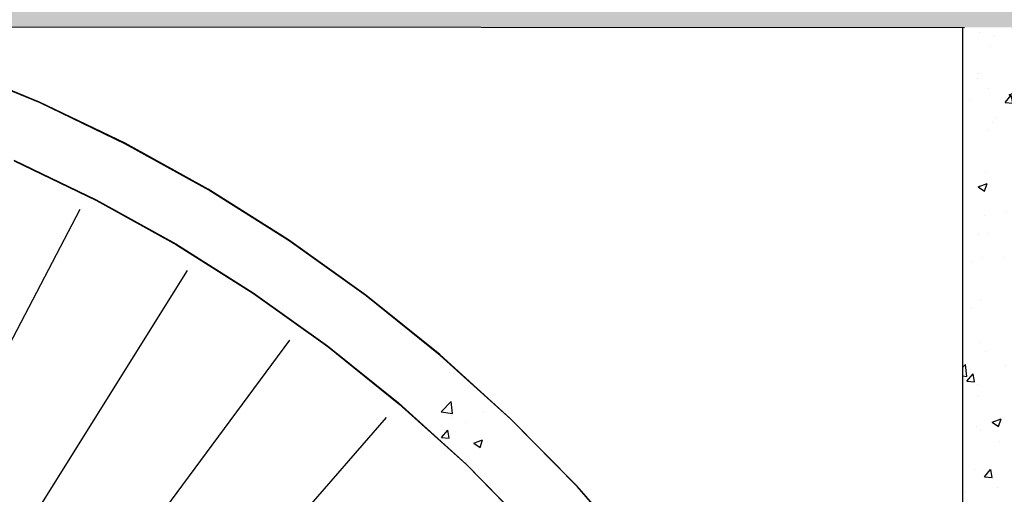
# Model space of a CAD drawing. Extents: x -102550 to 119908, y -39612 to 59641.
# Drawn here: x -17245 to -15696, y -4763 to -4016 of the extents above; entities that cross this region are included whole.
import ezdxf

# ---------------------------------------------------------------- set-up
doc = ezdxf.new("R2010")
doc.units = 0
doc.header["$MEASUREMENT"] = 0
for name, color, linetype in [('LEST', 34, 'CONTINUOUS'), ('PEREG', 7, 'CONTINUOUS'), ('SHTRIX', 8, 'CONTINUOUS')]:
    doc.layers.add(name, color=color, linetype=linetype)
pattern_1 = [(50, (18764.91, -65477.63), (143.45204, -12.55043), [15, -165]), (355, (18764.9, -65477.63), (-27.75027, 150.43843), [12, -132]), (100.4514, (18776.86, -65478.68), (115.70188, 137.8879), [12.74804, -140.22842]), (46.1842, (18764.9, -65437.63), (213.4482, -33.1038), [22.5, -247.5]), (96.6356, (18782.7, -65440.4), (186.93254, 194.8236), [19.12206, -210.3426]), (351.1842, (18764.9, -65437.63), (186.9324, 194.8237), [18, -198]), (21, (18784.91, -65447.63), (119.38141, -80.52378), [15, -165]), (326, (18784.9, -65447.63), (48.66307, 145.03), [12, -132]), (71.4514, (18794.85, -65454.34), (168.04453, 64.5061), [12.74804, -140.22842]), (37.5, (18764.906, -65477.63), (2.43197, 66.57877), [0, -130.4, 0, -134, 0, -132.5]), (7.5, (18764.91, -65477.63), (52.61391, 78.88234), [0, -76.4, 0, -127.4, 0, -50.5]), (327.5, (18720.306, -65477.63), (106.764487, -4.510974), [0, -50, 0, -156, 0, -207]), (317.5, (18700.31, -65477.63), (116.63723, 20.021), [0, -65, 0, -103.6, 0, -147])]

msp = doc.modelspace()

# ---------------------------------------------------------------- hatches: boundary and pattern name
at = {"layer": 'SHTRIX', "linetype": 'Continuous'}
h = msp.add_hatch(dxfattribs=at)
h.set_pattern_fill('AR-CONC', color=256, scale=20, style=0)
h.set_pattern_definition(pattern_1)
edge = h.paths.add_edge_path()
edge.add_arc((-17701.38458, -734.91337), 3325.74381, 230.55323258, 261.47939267)
edge.add_line((-19521.50198, -3133.48749), (-19814.53168, -3304.63398))
edge.add_arc((-17459.26469, -175.12873), 3603.96529, 235.15349438, 304.74077316)
edge.add_line((-18001.04005, -4036.48282), (-17837.51334, -4060.74053))
edge.add_line((-17837.51334, -4060.74053), (-17736.58671, -4079.89143))
edge.add_line((-17736.58671, -4079.89143), (-17642.04727, -4102.87221))
edge.add_line((-18194.17356, -4024.38403), (-18001.04005, -4036.48282))
edge.add_line((-17642.04727, -4102.87221), (-17567.94946, -4122.02311))
edge.add_line((-17567.94946, -4122.02311), (-17471.00562, -4027.58019))
edge.add_line((-17475.21159, -4031.24713), (-16364.17561, -3820.21197))
edge.add_line((-16364.17561, -3820.21197), (-16002.29237, -3691.1922))
edge.add_line((-16002.29237, -3691.1922), (-15655.25771, -3526.35131))
edge.add_line((-15547.53927, -3460.57726), (-15239.0986, -3271.16947))
edge.add_line((-15405.91185, -3136.22392), (-15237.28837, -3272.73479))
edge.add_line((-15655.25771, -3526.35131), (-15326.6068, -3327.3685))
h = msp.add_hatch(dxfattribs=at)
h.set_pattern_fill('AR-CONC', color=256, scale=20, style=0)
h.set_pattern_definition(pattern_1)
h.paths.add_polyline_path([(-15561.87619, -4028.31929), (-14539.87619, -4028.64436), (-14539.87619, -4028.83454), (-14439.87619, -4028.83454), (-14439.87619, -4028.67616), (-13941.94019, -4028.83454), (-13941.94019, -3830.40188), (-16403.74305, -3830.40188), (-17455.05165, -4027.46818), (-15758.83061, -4028.25665), (-15758.83061, -4028.25568), (-15561.87619, -4028.25568)])
h = msp.add_hatch(dxfattribs=at)
h.set_pattern_fill('AR-CONC', color=256, scale=20, style=0)
h.set_pattern_definition(pattern_1)
h.paths.add_polyline_path([(-15561.87619, -4028.31929), (-15761.87619, -4028.25568), (-15761.87619, -5733.41796, -0.0000118634), (-15761.83987, -5733.53517, 0.0001143055), (-15762.1901, -5732.40593), (-15762.47989, -5732.70242), (-15762.47989, -6282.55117), (-15767.90284, -6239.1961, -0.0056802126), (-15761.87619, -6295.8873), (-15761.87619, -6997.61729), (-15561.87619, -6997.61729), (-15561.87619, -6597.61729), (-15561.87619, -6495.44174)])
h = msp.add_hatch(dxfattribs=at)
h.set_pattern_fill('AR-CONC', color=256, scale=20, style=0)
h.set_pattern_definition([(50, (-7207.18, -65438.43), (143.45204, -12.55043), [15, -165]), (355, (-7207.18, -65438.43), (-27.75027, 150.43843), [12, -132]), (100.4514, (-7195.23, -65439.47), (115.70188, 137.8879), [12.74804, -140.22842]), (46.1842, (-7207.18, -65398.43), (213.4482, -33.1038), [22.5, -247.5]), (96.6356, (-7189.4, -65401.19), (186.93254, 194.8236), [19.12206, -210.3426]), (351.1842, (-7207.18, -65398.43), (186.9324, 194.8237), [18, -198]), (21, (-7187.18, -65408.43), (119.3814, -80.52378), [15, -165]), (326, (-7187.18, -65408.43), (48.66307, 145.03), [12, -132]), (71.4514, (-7177.23, -65415.14), (168.04453, 64.5061), [12.74804, -140.22842]), (37.5, (-7207.18, -65438.427), (2.43197, 66.57877), [0, -130.4, 0, -134, 0, -132.5]), (7.5, (-7207.18, -65438.43), (52.61391, 78.88234), [0, -76.4, 0, -127.4, 0, -50.5]), (327.5, (-7251.78, -65438.427), (106.764487, -4.510974), [0, -50, 0, -156, 0, -207]), (317.5, (-7271.78, -65438.43), (116.63723, 20.021), [0, -65, 0, -103.6, 0, -147])])
h.paths.add_polyline_path([(-16648.10875, -4620.58808), (-16541.62526, -4716.95982), (-16472.39079, -4644.74586), (-16583.13795, -4544.51534)], flags=0)

# ---------------------------------------------------------------- linework, layer by layer
at = {"layer": 'LEST', "linetype": 'Continuous'}
for p, q in [((-17612.02711, -5201.0417), (-17149.7156, -4314.32412)), ((-17510.65868, -5259.01893), (-16980.76822, -4410.95284)), ((-17414.10764, -5324.70617), (-16819.84981, -4520.43156)), ((-17322.95916, -5397.70529), (-16667.93568, -4642.09676))]:
    msp.add_line(p, q, dxfattribs=at)
at = {"layer": 'PEREG', "linetype": 'Continuous'}
for p, q in [((-17471.54262, -4027.46051), (-15758.83061, -4028.25665)), ((-15761.87619, -4028.25568), (-15761.9333, -5832.63304)), ((-17213.26971, -4145.99598), (-17351.38531, -4089.11743)), ((-17212.57892, -4147.14418), (-17350.69452, -4090.26563)), ((-17078.65042, -4210.71644), (-17213.26971, -4145.99598)), ((-17077.95963, -4211.86463), (-17212.57892, -4147.14418)), ((-16947.97226, -4283.06495), (-17078.65042, -4210.71644)), ((-16947.28147, -4284.21315), (-17077.95963, -4211.86463)), ((-17254.0076, -4237.36715), (-17124.57103, -4299.59593)), ((-17253.3168, -4238.51535), (-17123.88024, -4300.74413)), ((-16821.66701, -4362.80248), (-16947.97226, -4283.06495)), ((-16820.97621, -4363.95068), (-16947.28147, -4284.21315)), ((-17124.57103, -4299.59593), (-16998.92386, -4369.15909)), ((-17123.88024, -4300.74413), (-16998.23307, -4370.30729)), ((-16700.152, -4449.66555), (-16821.66701, -4362.80248)), ((-16699.4612, -4450.81374), (-16820.97621, -4363.95068)), ((-16998.92386, -4369.15909), (-16877.48125, -4445.8268)), ((-16998.23307, -4370.30729), (-16876.79046, -4446.97499)), ((-16877.48125, -4445.8268), (-16760.64446, -4529.34571)), ((-16876.79046, -4446.97499), (-16759.95367, -4530.49391)), ((-16583.82874, -4543.36714), (-16700.152, -4449.66555)), ((-16583.13795, -4544.51534), (-16699.4612, -4450.81374)), ((-16760.64446, -4529.34571), (-16648.79954, -4619.43988)), ((-16759.95367, -4530.49391), (-16648.10875, -4620.58808)), ((-16473.08158, -4643.59766), (-16583.82874, -4543.36714)), ((-16472.39079, -4644.74586), (-16583.13795, -4544.51534)), ((-16648.79954, -4619.43988), (-16542.31605, -4715.81162)), ((-16648.10875, -4620.58808), (-16541.62526, -4716.95982)), ((-16368.27646, -4750.02593), (-16473.08158, -4643.59766)), ((-16367.58567, -4751.17413), (-16472.39079, -4644.74586)), ((-16542.31605, -4715.81162), (-16441.54583, -4818.14249)), ((-16541.62526, -4716.95982), (-16440.85504, -4819.29069)), ((-16269.75966, -4862.30028), (-16368.27646, -4750.02593)), ((-16269.06887, -4863.44848), (-16367.58567, -4751.17413))]:
    msp.add_line(p, q, dxfattribs=at)

doc.saveas('drawing.dxf')
